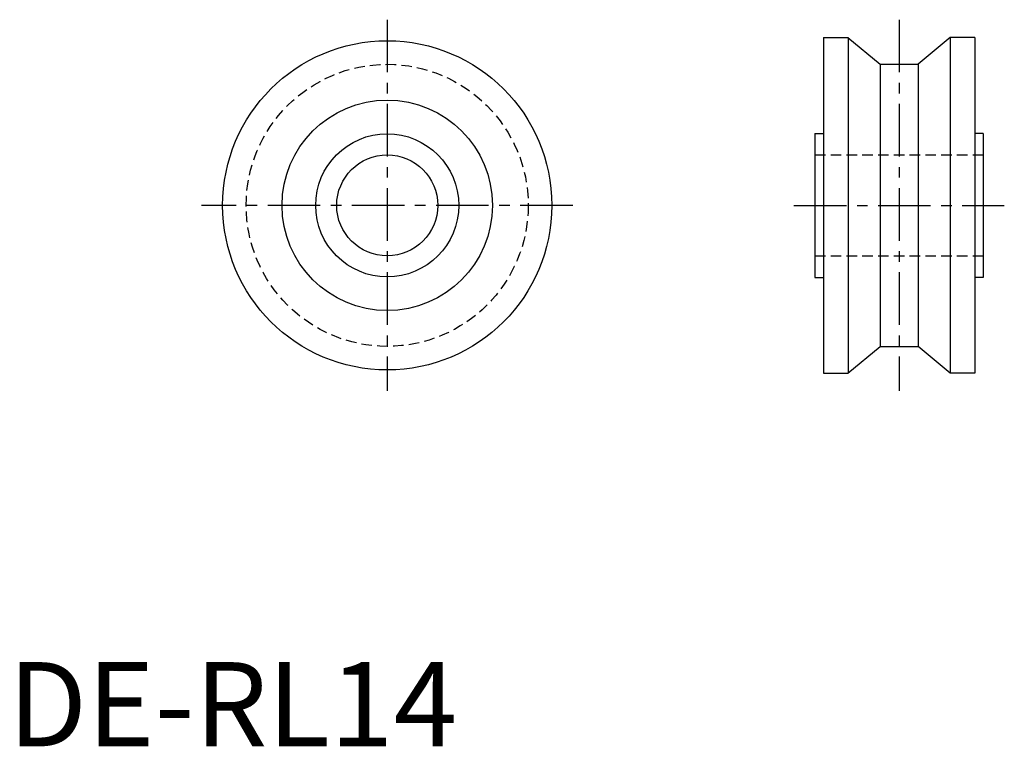
# Model space of a CAD drawing. Extents: x 1 to 118, y 0 to 86.
import ezdxf

# ---------------------------------------------------------------- set-up
doc = ezdxf.new("R2010")
doc.units = 0
doc.header["$LTSCALE"] = 5
doc.header["$MEASUREMENT"] = 0
doc.linetypes.add('CENTER', pattern=[2, 1.25, -0.25, 0.25, -0.25])
doc.linetypes.add('HIDDEN', pattern=[0.375, 0.25, -0.125])
doc.layers.get('0').update_dxf_attribs({"linetype": 'CONTINUOUS'})
doc.layers.add('1', color=1, linetype='CENTER')
doc.layers.add('2', color=2, linetype='HIDDEN')
doc.styles.add('Standard1', font='ARIAL.TTF')

msp = doc.modelspace()

# ---------------------------------------------------------------- linework, layer by layer
for p, q in [((96.85, 84.2), (96.85, 44.3)), ((96.85, 84.2), (99.77, 84.2)), ((99.77, 84.2), (103.59, 81)), ((99.8, 84.18), (99.8, 44.32)), ((111.93, 84.2), (108.11, 81)), ((111.9, 84.18), (111.9, 44.32)), ((114.85, 84.2), (111.93, 84.2)), ((114.85, 84.2), (114.85, 44.3)), ((103.6, 81), (103.6, 47.5)), ((103.6, 81), (108.1, 81)), ((108.1, 81), (108.1, 47.5)), ((95.85, 72.8), (95.85, 55.7)), ((95.85, 72.8), (96.85, 72.8)), ((115.85, 72.8), (114.85, 72.8)), ((115.85, 72.8), (115.85, 55.7)), ((95.85, 55.7), (96.85, 55.7)), ((115.85, 55.7), (114.85, 55.7)), ((99.77, 44.3), (103.59, 47.5)), ((103.6, 47.5), (108.1, 47.5)), ((111.93, 44.3), (108.11, 47.5)), ((96.85, 44.3), (99.77, 44.3)), ((114.85, 44.3), (111.93, 44.3))]:
    msp.add_line(p, q)
for radius in [19.55, 12.5, 8.5, 6]:
    msp.add_circle((45.04, 64.25), radius)
at = {"layer": '1'}
for p, q in [((45.04, 86.3), (45.04, 42.2)), ((105.85, 86.3), (105.85, 42.2)), ((67.09, 64.25), (22.99, 64.25)), ((93.35, 64.25), (118.35, 64.25))]:
    msp.add_line(p, q, dxfattribs=at)
at = {"layer": '2'}
for p, q in [((95.85, 70.25), (115.85, 70.25)), ((95.85, 58.25), (115.85, 58.25))]:
    msp.add_line(p, q, dxfattribs=at)
msp.add_circle((45.04, 64.25), 16.75, dxfattribs=at)

# ---------------------------------------------------------------- texts
at = {"color": 3, "style": 'Standard1'}
msp.add_text('DE-RL14', height=10, dxfattribs=at).set_placement((0, 0))

doc.saveas('drawing.dxf')
